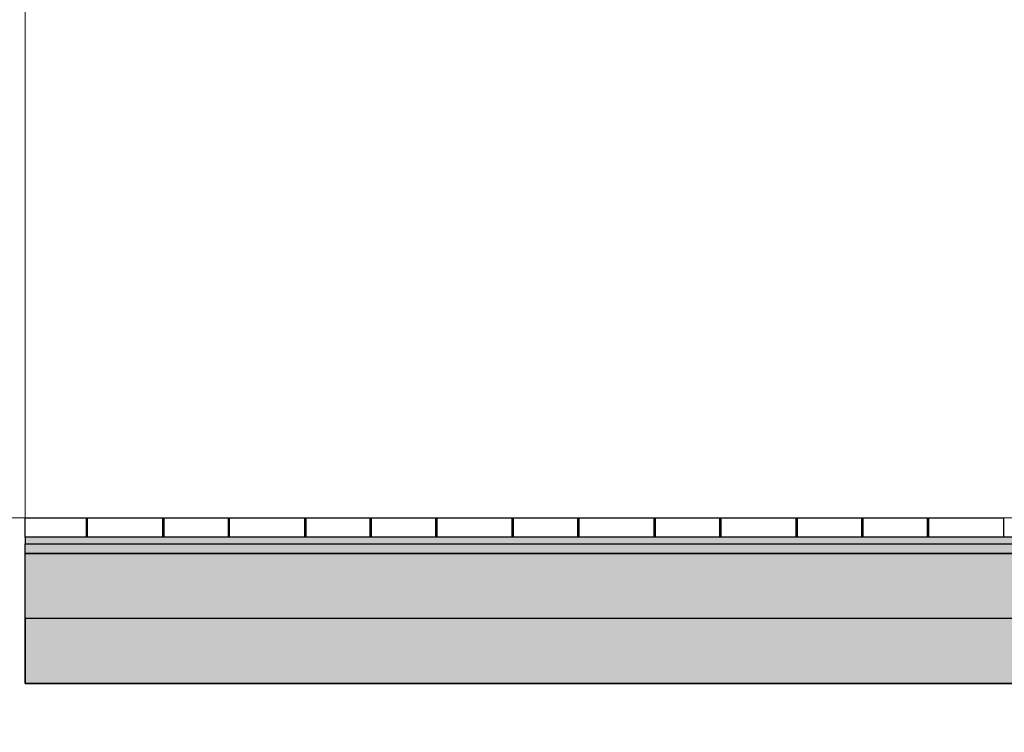
# Model space of a CAD drawing. Units: centimetres. Extents: x 103 to 409, y -183 to 264.
# Drawn here: x 340 to 343, y -182 to -179 of the extents above; entities that cross this region are included whole.
import ezdxf

# ---------------------------------------------------------------- set-up
doc = ezdxf.new("R2010")
doc.units = ezdxf.units.CM
doc.header["$MEASUREMENT"] = 0
for name, color, linetype in [('BUDYNKI IST', 1, 'Continuous'), ('P_PRZEKRÓJ', 51, 'Continuous'), ('P_WIDOK', 9, 'Continuous'), ('ŚCIEŻKI', 2, 'Continuous')]:
    doc.layers.add(name, color=color, linetype=linetype)
pattern_1 = [(37.5, (109.640282, -215.923844), (-0.0006299336, 0.0192682377), [0, -0.0152, 0, -0.017, 0, -0.01625]), (7.5, (109.640282, -215.923844), (0.017697767, 0.0282214607), [0, -0.0082, 0, -0.0137, 0, -0.00525]), (327.5, (109.627982, -215.923844), (0.0311414186, 5.65905e-05), [0, -0.005, 0, -0.018, 0, -0.0235]), (317.5, (109.627982, -215.923844), (0.030061266, 0.0087767556), [0, -0.0025, 0, -0.0118, 0, -0.0135])]

# ---------------------------------------------------------------- blocks, each defined once
blk = doc.blocks.new('bud ist')
at = {"layer": 'BUDYNKI IST', "linetype": 'Continuous', "lineweight": 0}
blk.add_line((-7039.4544, 1676.8688), (-7051.4543, 1676.8688), dxfattribs=at)

msp = doc.modelspace()

# ---------------------------------------------------------------- hatches: boundary and pattern name
at = {"layer": 'P_WIDOK', "ltscale": 0.05}
h = msp.add_hatch(dxfattribs=at)
h.set_pattern_fill('AR-SAND', color=256, scale=0.01, style=0)
h.set_pattern_definition(pattern_1)
h.paths.add_polyline_path([(339.563, -181.0163), (339.563, -181.0363), (344.123, -181.0363), (344.123, -181.0163)])
h = msp.add_hatch(dxfattribs=at)
h.set_pattern_fill('AR-SAND', color=256, scale=0.01, style=0)
h.set_pattern_definition(pattern_1)
h.paths.add_polyline_path([(339.563, -181.0363), (344.463, -181.0363), (344.463, -181.0663), (339.563, -181.0663)])
at = {"layer": 'P_WIDOK'}
h = msp.add_hatch(dxfattribs=at)
h.set_pattern_fill('AR-CONC', color=256, scale=0.01, style=0)
h.set_pattern_definition([(50, (109.64028, -215.923844), (0.071726018, -0.006275213), [0.0075, -0.0825]), (355, (109.64028, -215.923844), (-0.013875133, 0.075219213), [0.006, -0.066]), (100.4514, (109.64626, -215.92437), (0.057850938, 0.068943954), [0.00637402, -0.070114211]), (46.1842, (109.64028, -215.90384), (0.106724105, -0.0165519), [0.01125, -0.12375]), (96.6356, (109.64918, -215.90522), (0.09346627, 0.097411787), [0.00956103, -0.1051713]), (351.1842, (109.64028, -215.90384), (0.093466195, 0.09741186), [0.009, -0.099]), (21, (109.65028, -215.908844), (0.059690705, -0.040261889), [0.0075, -0.0825]), (326, (109.65028, -215.908844), (0.024331533, 0.072515005), [0.006, -0.066]), (71.4514, (109.655256, -215.9122), (0.084022263, 0.03225305), [0.00637402, -0.070114211]), (37.5, (109.640282, -215.923844), (0.0012159855, 0.0332893854), [0, -0.0652, 0, -0.067, 0, -0.06625]), (7.5, (109.640282, -215.923844), (0.026306954, 0.039441171), [0, -0.0382, 0, -0.0637, 0, -0.02525]), (327.5, (109.617982, -215.923844), (0.0533822436, -0.0022554872), [0, -0.025, 0, -0.078, 0, -0.1035]), (317.5, (109.60798, -215.923844), (0.058318617, 0.010010498), [0, -0.0325, 0, -0.0518, 0, -0.0735])])
h.paths.add_polyline_path([(339.563, -181.0663), (344.463, -181.0663), (344.463, -181.2163), (344.413, -181.2663), (339.563, -181.2663)])
h = msp.add_hatch(dxfattribs=at)
h.set_pattern_fill('AR-SAND', color=256, scale=0.015, style=0)
h.set_pattern_definition([(37.5, (109.640282, -213.867408), (-0.0009449004, 0.0289023565), [0, -0.0228, 0, -0.0255, 0, -0.024375]), (7.5, (109.640282, -213.86741), (0.0265466506, 0.042332191), [0, -0.0123, 0, -0.02055, 0, -0.007875]), (327.5, (109.621832, -213.867408), (0.046712128, 8.48858e-05), [0, -0.0075, 0, -0.027, 0, -0.03525]), (317.5, (109.621832, -213.86741), (0.045091899, 0.0131651335), [0, -0.00375, 0, -0.0177, 0, -0.02025])])
h.paths.add_polyline_path([(339.563, -181.2663), (339.563, -181.4663), (344.113, -181.4663), (344.4129, -181.6163), (344.7129, -181.6163), (344.7129, -181.4163), (344.4129, -181.4163), (344.413, -181.2663)])

# ---------------------------------------------------------------- linework, layer by layer
at = {"ltscale": 0.05}
msp.add_lwpolyline([(339.563, -181.0163), (339.563, -181.0363), (344.123, -181.0363), (344.123, -181.0163), (339.563, -181.0163)], dxfattribs=at)
for points in [[(339.563, -181.0363), (344.463, -181.0363), (344.463, -181.0663), (339.563, -181.0663), (339.563, -181.0363)], [(339.563, -181.2663), (339.563, -181.4663), (344.113, -181.4663), (344.4129, -181.6163), (344.7129, -181.6163), (344.7129, -181.4163), (344.4129, -181.4163), (344.413, -181.2663), (339.563, -181.2663)], [(344.113, -181.4663), (339.563, -181.4663), (339.563, -181.2663)]]:
    msp.add_lwpolyline(points)
msp.add_lwpolyline([(339.563, -181.0663), (344.463, -181.0663), (344.463, -181.2163), (344.413, -181.2663), (344.413, -181.2663), (339.563, -181.2663)], close=True)
at = {"layer": 'P_PRZEKRÓJ'}
for points in [[(339.563, -180.9563), (339.7505, -180.9563), (339.7505, -181.0163), (339.563, -181.0163), (339.563, -180.9563)], [(339.7555, -180.9563), (339.9855, -180.9563), (339.9855, -181.0163), (339.7555, -181.0163), (339.7555, -180.9563)], [(339.9905, -180.9563), (340.1873, -180.9563), (340.1873, -181.0163), (339.9905, -181.0163), (339.9905, -180.9563)], [(340.1923, -180.9563), (340.4223, -180.9563), (340.4223, -181.0163), (340.1923, -181.0163), (340.1923, -180.9563)], [(340.4273, -180.9563), (340.624, -180.9563), (340.624, -181.0163), (340.4273, -181.0163), (340.4273, -180.9563)], [(340.629, -180.9563), (340.8258, -180.9563), (340.8258, -181.0163), (340.629, -181.0163), (340.629, -180.9563)], [(340.8308, -180.9563), (341.0608, -180.9563), (341.0608, -181.0163), (340.8308, -181.0163), (340.8308, -180.9563)], [(341.0658, -180.9563), (341.2625, -180.9563), (341.2625, -181.0163), (341.0658, -181.0163), (341.0658, -180.9563)], [(341.2675, -180.9563), (341.4975, -180.9563), (341.4975, -181.0163), (341.2675, -181.0163), (341.2675, -180.9563)], [(341.5025, -180.9563), (341.6992, -180.9563), (341.6992, -181.0163), (341.5025, -181.0163), (341.5025, -180.9563)], [(341.7042, -180.9563), (341.9342, -180.9563), (341.9342, -181.0163), (341.7042, -181.0163), (341.7042, -180.9563)], [(341.9392, -180.9563), (342.136, -180.9563), (342.136, -181.0163), (341.9392, -181.0163), (341.9392, -180.9563)], [(342.141, -180.9563), (342.3377, -180.9563), (342.3377, -181.0163), (342.141, -181.0163), (342.141, -180.9563)], [(342.3427, -180.9563), (342.5727, -180.9563), (342.5727, -181.0163), (342.3427, -181.0163), (342.3427, -180.9563)]]:
    msp.add_lwpolyline(points, dxfattribs=at)
at = {"layer": 'ŚCIEŻKI', "lineweight": 0}
msp.add_line((318.8863, -180.9563), (344.118, -180.9563), dxfattribs=at)

# ---------------------------------------------------------------- block references
at = {"layer": 'BUDYNKI IST', "linetype": 'Continuous', "lineweight": 0, "rotation": 90}
msp.add_blockref('bud ist', (2016.4317, 6870.4981), dxfattribs=at)

doc.saveas('drawing.dxf')
